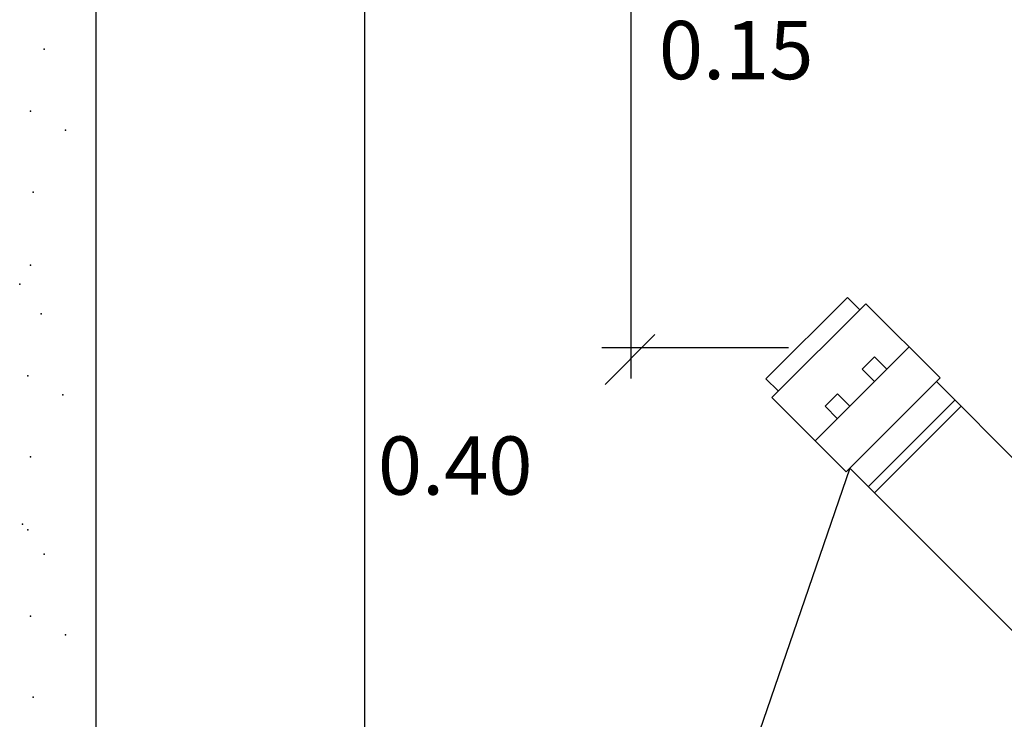
# Model space of a CAD drawing. Units: inches. Extents: x 5270 to 5667, y 3177 to 3261.
# Drawn here: x 5440 to 5442, y 3206 to 3207 of the extents above; entities that cross this region are included whole.
import ezdxf

# ---------------------------------------------------------------- set-up
doc = ezdxf.new("R2010")
doc.units = ezdxf.units.IN
doc.header["$MEASUREMENT"] = 0
doc.linetypes.add('HIDDEN', pattern=[9.525, 6.35, -3.175])
for name, color, linetype in [('A-01', 1, 'Continuous'), ('A-02', 2, 'HIDDEN'), ('A-06', 6, 'Continuous'), ('HATCH', 1, 'Continuous')]:
    doc.layers.add(name, color=color, linetype=linetype)
doc.styles.add('ROMANS', font='romans.shx')

msp = doc.modelspace()

# ---------------------------------------------------------------- linework, layer by layer
at = {"layer": 'A-01'}
for p, q in [((5441.003, 3204.9456), (5441.003, 3207.5943)), ((5441.437, 3206.4494), (5441.437, 3207.5908)), ((5441.4756, 3206.521), (5441.3944, 3206.4398)), ((5441.6934, 3206.4994), (5441.3892, 3206.4994)), ((5441.7931, 3206.3034), (5440.9462, 3203.8343))]:
    msp.add_line(p, q, dxfattribs=at)
at = {"layer": 'A-02'}
for p, q in [((5441.7891, 3206.5815), (5441.6566, 3206.449)), ((5441.8193, 3206.5714), (5441.6662, 3206.4183)), ((5441.8092, 3206.5614), (5441.7891, 3206.5815)), ((5441.9402, 3206.4505), (5441.8193, 3206.5714)), ((5441.8898, 3206.5009), (5441.7367, 3206.3477)), ((5441.8334, 3206.4848), (5441.8133, 3206.4646)), ((5441.8536, 3206.4646), (5441.8334, 3206.4848)), ((5441.8334, 3206.4445), (5441.8133, 3206.4646)), ((5441.6762, 3206.4294), (5441.6566, 3206.449)), ((5441.9402, 3206.4505), (5441.7871, 3206.2974)), ((5442.0752, 3206.3034), (5441.9342, 3206.4445)), ((5441.773, 3206.4243), (5441.7528, 3206.4042)), ((5441.7931, 3206.4042), (5441.773, 3206.4243)), ((5441.7871, 3206.2974), (5441.6662, 3206.4183)), ((5441.9644, 3206.4142), (5441.8233, 3206.2732)), ((5441.773, 3206.384), (5441.7528, 3206.4042)), ((5441.9745, 3206.4042), (5441.8334, 3206.2631)), ((5442.0752, 3206.0213), (5441.7931, 3206.3034)), ((5441.7931, 3206.3034), (5441.8334, 3206.2631))]:
    msp.add_line(p, q, dxfattribs=at)
at = {"layer": 'A-06'}
msp.add_line((5440.5647, 3207.5234), (5440.5647, 3204.9755), dxfattribs=at)
at = {"layer": 'HATCH'}
for p in [(5440.4805, 3206.9862), (5440.4585, 3206.8851), (5440.5157, 3206.8543), (5440.4629, 3206.7531), (5440.4585, 3206.6343), (5440.4409, 3206.6035), (5440.4761, 3206.5551), (5440.4541, 3206.4539), (5440.5113, 3206.4231), (5440.4585, 3206.3219), (5440.4453, 3206.2119), (5440.4541, 3206.2031), (5440.4805, 3206.1635), (5440.4585, 3206.0623), (5440.5157, 3206.0315), (5440.4629, 3205.9303)]:
    msp.add_point(p, dxfattribs=at)

# ---------------------------------------------------------------- texts
at = {"layer": 'A-02', "style": 'ROMANS'}
for s, p in [('0.15', (5441.4821, 3206.9373)), ('0.40', (5441.0244, 3206.2601))]:
    msp.add_text(s, height=0.095, dxfattribs=at).set_placement(p)

doc.saveas('drawing.dxf')
